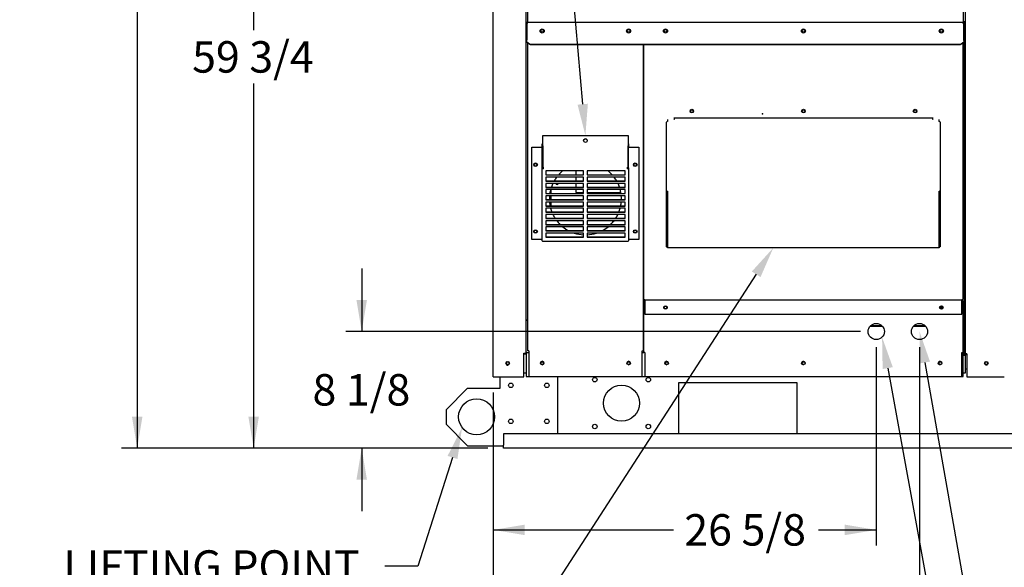
# Paper-space layout 'Layout1' of a CAD drawing. Units: inches. Extents: x 0 to 16.7, y -0.7 to 10.7.
# Drawn here: x 7 to 10.8, y 1.5 to 3.6 of the extents above; entities that cross this region are included whole.
import ezdxf
from ezdxf import colors
from ezdxf.entities.mleader import LeaderData, LeaderLine
from ezdxf.enums import TextEntityAlignment as Align
from ezdxf.math import Vec2, Vec3

# ---------------------------------------------------------------- set-up
doc = ezdxf.new("R2010")
doc.units = ezdxf.units.IN
doc.header["$MEASUREMENT"] = 0
for name, color, linetype in [('0122Y-0079_(LH)', 7, 'Continuous'), ('0501F-0463_BASE_', 7, 'Continuous'), ('0501F-0465_LIFTI', 7, 'Continuous'), ('0506F-2434_FAN_S', 7, 'Continuous'), ('0506F-3006', 7, 'Continuous'), ('0510F-3053_BTM_P', 7, 'Continuous'), ('0510F-3169_BTM_E', 7, 'Continuous'), ('0571F-0853_-_SUP', 7, 'Continuous'), ('0703F-11182', 7, 'Continuous'), ('0712F-5051_FURN_', 7, 'Continuous'), ('0712F-5055_FURN_', 7, 'Continuous'), ('0712F-5056_FURN_', 7, 'Continuous'), ('0719F-1600_MESH_', 7, 'Continuous'), ('0719F-2600.__BTM', 7, 'Continuous'), ('0719F-2667_BACK_', 7, 'Continuous'), ('0719F-2808_WRAPP', 7, 'Continuous'), ('0719F-2809_CAP__', 7, 'Continuous'), ('0719F-2822_DEFLE', 7, 'Continuous'), ('0719F-2844_BTM_C', 7, 'Continuous'), ('Default', 7, 'Continuous'), ('DV1_Default', 7, 'Continuous'), ('HMG200-C-J', 7, 'Continuous')]:
    doc.layers.add(name, color=color, linetype=linetype)
doc.styles.add('SEACAD_Arial', font='arial.ttf')
doc.dimstyles.new('HORIZ', dxfattribs={"dimtxt": 0.12, "dimasz": 0.12, "dimexe": 0.06, "dimexo": 0.06, "dimgap": 0.03, "dimtad": 0, "dimtih": 1, "dimtoh": 1, "dimdec": 3, "dimlfac": 18.181818, "dimzin": 4, "dimdsep": 46, "dimlunit": 5, "dimtxsty": 'SEACAD_Arial', "dimblk1": '_SE_FILLED', "dimblk2": '_SE_FILLED', "dimsah": 1, "dimcen": 0.06, "dimadec": 0, "dimazin": 0, "dimtfac": 0.8, "dimtdec": 0, "dimtofl": 0, "dimtmove": 0, "dimatfit": 3, "dimfxl": 1, "dimfrac": 2, "dimtolj": 1, "dimtzin": 4, "dimarcsym": 0})

# ---------------------------------------------------------------- blocks, each defined once
blk = doc.blocks.new('SE')
at = {"layer": '0122Y-0079_(LH)', "color": 7, "linetype": 'Continuous'}
for p, q in [((10.648, 2.941), (10.6459, 2.9419)), ((10.6459, 2.8994), (10.648, 2.9003))]:
    blk.add_line(p, q, dxfattribs=at)
at = {"layer": '0501F-0463_BASE_', "color": 7, "linetype": 'Continuous'}
for p, q in [((10.6413, 2.3426), (10.6535, 2.3426)), ((10.648, 2.2876), (10.6535, 2.2876)), ((9.5525, 2.2341), (9.5525, 2.0416)), ((10.0063, 2.2341), (9.5525, 2.2341)), ((10.0063, 2.0416), (10.0063, 2.2341)), ((8.8853, 2.0401), (8.8853, 1.9971)), ((12.9835, 2.0401), (8.8853, 2.0401)), ((9.5525, 2.0416), (10.0063, 2.0416)), ((8.8853, 1.9851), (8.8853, 1.9971)), ((12.9835, 1.9851), (8.8853, 1.9851))]:
    blk.add_line(p, q, dxfattribs=at)
for centre, radius in [((8.9009, 2.3098), 0.00533), ((9.0325, 2.3098), 0.00533), ((9.3625, 2.3098), 0.00533), ((9.5084, 2.3098), 0.00533), ((10.0305, 2.3098), 0.00533), ((10.5525, 2.3098), 0.00533), ((10.7279, 2.3098), 0.00533), ((9.2332, 2.2464), 0.00859), ((9.3354, 2.157), 0.0687), ((9.4376, 2.2464), 0.00859), ((9.2332, 2.0676), 0.00859), ((9.4376, 2.0676), 0.00859)]:
    blk.add_circle(centre, radius, dxfattribs=at)
at = {"layer": '0501F-0465_LIFTI', "color": 7, "linetype": 'Continuous'}
for p, q in [((8.8716, 2.2145), (8.8716, 2.2577)), ((9.0916, 2.0401), (9.0916, 2.2583)), ((8.7478, 2.2145), (8.6653, 2.132)), ((8.7478, 2.2145), (8.8716, 2.2145)), ((8.6653, 2.132), (8.6653, 2.077)), ((8.6653, 2.077), (8.7478, 1.9945)), ((8.7478, 1.9945), (8.8853, 1.9945))]:
    blk.add_line(p, q, dxfattribs=at)
for centre, radius in [((8.9128, 2.2249), 0.00858), ((9.0503, 2.2249), 0.00858), ((8.7822, 2.1045), 0.0687), ((8.9128, 2.0874), 0.00858), ((9.0503, 2.0874), 0.00858)]:
    blk.add_circle(centre, radius, dxfattribs=at)
at = {"layer": '0506F-2434_FAN_S', "color": 7, "linetype": 'Continuous'}
for p, q in [((8.8457, 2.2577), (8.8457, 5.1554)), ((8.9695, 3.8278), (8.9695, 2.3471)), ((8.9627, 2.2577), (8.9627, 2.3471)), ((8.9627, 2.3471), (8.9695, 2.3471)), ((8.9695, 2.3471), (8.9715, 2.3471)), ((8.8457, 2.2577), (8.8525, 2.2577)), ((8.8525, 2.2577), (8.9627, 2.2577))]:
    blk.add_line(p, q, dxfattribs=at)
blk.add_circle((8.9007, 2.3091), 0.00687, dxfattribs=at)
at = {"layer": '0506F-3006', "color": 7, "linetype": 'Continuous'}
for p, q in [((10.648, 2.3455), (10.648, 5.1414)), ((10.6535, 2.3455), (10.648, 2.3455)), ((10.6535, 2.3455), (10.6535, 2.2575)), ((10.6535, 2.2575), (10.7965, 2.2575))]:
    blk.add_line(p, q, dxfattribs=at)
blk.add_circle((10.7277, 2.3094), 0.00687, dxfattribs=at)
at = {"layer": '0510F-3053_BTM_P', "color": 7, "linetype": 'Continuous'}
for p, q in [((10.6447, 2.3488), (10.6447, 2.4521)), ((10.6447, 2.4521), (10.648, 2.4521)), ((8.9627, 2.3454), (8.9715, 2.3454)), ((10.6395, 2.3454), (10.6413, 2.3454)), ((10.6413, 2.3386), (10.6413, 2.3454)), ((10.648, 2.3386), (10.6413, 2.3386)), ((10.648, 2.2732), (10.648, 2.3386)), ((8.9627, 2.2732), (8.9715, 2.2732)), ((10.6395, 2.2732), (10.648, 2.2732))]:
    blk.add_line(p, q, dxfattribs=at)
for centre, radius, start, end in [((10.6413, 2.3488), 0.00346, 270, 0), ((10.6413, 2.3488), 0.00676, 293.2634, 0), ((8.9008, 2.3091), 0.00687, 121.0974, 300.8301), ((9.0324, 2.3091), 0.00687, 3.3021, 172.7175), ((9.3624, 2.3091), 0.00687, 3.3021, 172.7175), ((9.5083, 2.3091), 0.00687, 58.2079, 176.6979), ((10.0303, 2.3091), 0.00687, 59.0326, 176.6979), ((10.5524, 2.3091), 0.00687, 59.8337, 176.6979)]:
    blk.add_arc(centre, radius, start, end, dxfattribs=at)
at = {"layer": '0510F-3169_BTM_E', "color": 7, "linetype": 'Continuous'}
for centre, radius, start, end in [((10.6564, 2.3481), 0.0055, 208.0343, 238.6677), ((10.7278, 2.3098), 0.00687, 164.7491, 341.1528)]:
    blk.add_arc(centre, radius, start, end, dxfattribs=at)
at = {"layer": '0571F-0853_-_SUP', "color": 7, "linetype": 'Continuous'}
for p, q in [((10.6395, 3.6125), (10.6413, 3.6125)), ((10.6413, 3.6125), (10.6395, 3.6125)), ((10.6471, 3.6125), (10.6413, 3.6125)), ((10.6413, 3.6125), (10.6471, 3.6125))]:
    blk.add_line(p, q, dxfattribs=at)
for start, end in [(289.423, 329.1898), (329.1898, 0)]:
    blk.add_arc((10.6413, 3.616), 0.00677, start, end, dxfattribs=at)
blk.add_ellipse((10.6413, 3.616), major_axis=(-0.00676, 0), ratio=0.998232, start_param=2.603854, end_param=3.141593, dxfattribs=at)
at = {"layer": '0703F-11182', "color": 7, "linetype": 'Continuous'}
for p, q in [((9.5112, 3.2391), (9.5112, 3.2313)), ((9.5365, 3.2391), (9.5348, 3.2391)), ((9.5365, 3.2439), (9.5365, 3.2403)), ((9.5365, 3.2403), (9.5365, 3.2391)), ((10.5231, 3.2403), (10.5231, 3.2439)), ((10.5231, 3.2391), (10.5231, 3.2403)), ((10.5248, 3.2391), (10.5231, 3.2391)), ((10.5484, 3.2313), (10.5484, 3.2391)), ((9.5073, 2.9631), (9.5073, 3.2285)), ((10.5523, 3.2285), (10.5523, 2.9631)), ((9.5073, 2.9604), (9.5073, 2.9631)), ((9.5095, 2.9631), (9.5073, 2.9631)), ((9.5073, 2.7533), (9.5073, 2.9604)), ((9.5073, 2.9604), (9.5095, 2.9604)), ((9.5095, 2.9604), (9.5095, 2.9631)), ((9.5095, 2.7533), (9.5095, 2.9604)), ((9.5112, 2.9659), (9.5112, 2.9631)), ((9.5112, 2.9631), (9.5112, 2.7533)), ((10.5484, 2.9631), (10.5484, 2.9659)), ((10.5484, 2.7533), (10.5484, 2.9631)), ((10.5501, 2.9631), (10.5523, 2.9631)), ((10.5501, 2.9631), (10.5501, 2.9604)), ((10.5501, 2.9604), (10.5501, 2.7533)), ((10.5523, 2.9604), (10.5501, 2.9604)), ((10.5523, 2.9631), (10.5523, 2.9604)), ((10.5523, 2.9604), (10.5523, 2.7533)), ((9.5073, 2.7533), (9.5095, 2.7533)), ((9.5112, 2.7533), (9.5095, 2.7533)), ((9.5112, 2.7494), (9.5112, 2.7533)), ((10.5484, 2.7494), (9.5112, 2.7494)), ((10.5484, 2.7533), (10.5484, 2.7494)), ((10.5501, 2.7533), (10.5484, 2.7533)), ((10.5523, 2.7533), (10.5501, 2.7533))]:
    blk.add_line(p, q, dxfattribs=at)
for centre in [(9.6036, 3.2714), (10.0298, 3.2714), (10.4561, 3.2714)]:
    blk.add_circle(centre, 0.00533, dxfattribs=at)
for centre, major_axis, start_param, end_param in [((9.5112, 3.2285), (0.00391, 0), 1.570796, 3.141593), ((10.5484, 3.2285), (-0.00391, 0), 3.141593, 4.712389), ((9.5112, 2.9631), (-0.0039, 0), 4.712389, 6.283185), ((9.5112, 2.9631), (-0.0017, 0), 4.712389, 6.283185), ((10.5484, 2.9631), (0.00391, 0), 0, 1.570796), ((10.5484, 2.9631), (0.00171, 0), 0, 1.570796)]:
    blk.add_ellipse(centre, major_axis=major_axis, ratio=0.707107, start_param=start_param, end_param=end_param, dxfattribs=at)
at = {"layer": '0712F-5051_FURN_', "color": 7, "linetype": 'Continuous'}
for p, q in [((9.4208, 2.5529), (9.4208, 3.5239)), ((10.6388, 3.5312), (10.6388, 2.5529)), ((10.5248, 3.2439), (9.5348, 3.2439)), ((9.4208, 2.5529), (9.4248, 2.5529)), ((9.4248, 2.5529), (9.4248, 2.5512)), ((9.4248, 2.5512), (10.6349, 2.5512)), ((9.4248, 2.5473), (9.4248, 2.5512)), ((9.4248, 2.5473), (9.4248, 2.4962)), ((10.6349, 2.5529), (10.6388, 2.5529)), ((10.6349, 2.5512), (10.6349, 2.5529)), ((10.6349, 2.5512), (10.6349, 2.5473)), ((10.6349, 2.4962), (10.6349, 2.5473)), ((9.4248, 2.4962), (10.6349, 2.4962))]:
    blk.add_line(p, q, dxfattribs=at)
for centre, radius in [((9.5033, 3.5777), 0.00533), ((10.0298, 3.5777), 0.00533), ((10.5563, 3.5777), 0.00533), ((9.6036, 3.2714), 0.00687), ((10.0298, 3.2714), 0.00687), ((10.4561, 3.2714), 0.00687), ((9.5033, 2.5218), 0.00687), ((10.5563, 2.5218), 0.00687)]:
    blk.add_circle(centre, radius, dxfattribs=at)
at = {"layer": '0712F-5055_FURN_', "color": 7, "linetype": 'Continuous'}
for p, q in [((8.9774, 2.3567), (8.9774, 3.5312)), ((9.4174, 3.5239), (9.4174, 2.3567)), ((9.0324, 3.1333), (9.0324, 3.1461)), ((9.0324, 3.1461), (9.0346, 3.1461)), ((9.0346, 3.1323), (9.0346, 3.1323)), ((9.3602, 3.1461), (9.3624, 3.1461)), ((9.3602, 3.1323), (9.3602, 3.1323)), ((9.3624, 3.1461), (9.3624, 3.1333)), ((9.0118, 3.0691), (9.0118, 3.064)), ((9.0118, 2.8144), (9.0118, 2.8092)), ((8.9813, 2.3567), (8.9774, 2.3567)), ((8.9813, 2.3567), (8.9813, 2.2583)), ((9.4135, 2.2583), (9.4135, 2.3567)), ((9.4135, 2.3567), (9.4174, 2.3567)), ((9.4191, 2.3567), (9.4174, 2.3567)), ((9.4208, 2.3567), (9.4191, 2.3567)), ((8.9813, 2.2583), (9.4135, 2.2583))]:
    blk.add_line(p, q, dxfattribs=at)
for centre, radius in [((9.0324, 3.5777), 0.00533), ((9.3624, 3.5777), 0.00533), ((9.0071, 3.0666), 0.00533), ((9.3877, 3.0666), 0.00533), ((9.0071, 2.8118), 0.00533), ((9.3877, 2.8118), 0.00533), ((9.0324, 2.3099), 0.00687), ((9.3624, 2.3099), 0.00687)]:
    blk.add_circle(centre, radius, dxfattribs=at)
for start, end in [(142.999, 150.1053), (129.2575, 137.8644), (42.1356, 50.7425), (29.8947, 37.001), (165.1158, 171.1734), (154.5738, 160.9783), (19.0217, 25.4262), (8.8266, 14.8842), (175.1593, 181.0908), (0, 4.8407), (358.9092, 0), (185.054, 191.0413), (195.1043, 201.3459), (338.6541, 344.8957), (348.9587, 354.946), (205.6617, 212.4443), (327.5557, 334.3383), (217.2676, 225.1504), (231.0796, 241.8167), (298.1833, 308.9204), (314.8496, 322.7324), (251.8972, 267.0489), (272.9511, 288.1028)]:
    blk.add_arc((9.1974, 2.9364), 0.1375, start, end, dxfattribs=at)
at = {"layer": '0712F-5056_FURN_', "color": 7, "linetype": 'Continuous'}
for p, q in [((9.4208, 2.3496), (9.4208, 2.549)), ((9.4248, 2.549), (9.4208, 2.549)), ((10.6377, 2.549), (10.6349, 2.549)), ((10.6377, 2.549), (10.6377, 2.3496)), ((9.4248, 2.3496), (9.4208, 2.3496)), ((9.4248, 2.3496), (9.4248, 2.2583)), ((10.6338, 2.2583), (10.6338, 2.3496)), ((10.6338, 2.3496), (10.6377, 2.3496)), ((9.4248, 2.2583), (10.6338, 2.2583))]:
    blk.add_line(p, q, dxfattribs=at)
for centre, radius in [((9.5033, 2.5218), 0.00533), ((10.5563, 2.5218), 0.00533), ((10.3077, 2.4302), 0.0309), ((10.4727, 2.4302), 0.0309), ((9.5073, 2.3099), 0.00687), ((10.0293, 2.3099), 0.00687), ((10.5513, 2.3099), 0.00687)]:
    blk.add_circle(centre, radius, dxfattribs=at)
at = {"layer": '0719F-1600_MESH_', "color": 7, "linetype": 'Continuous'}
for p, q in [((9.0346, 3.1781), (9.3602, 3.1781)), ((9.0346, 3.1391), (9.0346, 3.1781)), ((9.3602, 3.1781), (9.3602, 3.1391)), ((8.9934, 2.781), (8.9934, 3.1333)), ((8.9934, 3.1333), (9.0307, 3.1333)), ((9.0324, 3.1333), (9.0307, 3.1333)), ((9.0324, 3.1333), (9.0346, 3.1333)), ((9.0324, 3.0549), (9.0324, 3.1333)), ((9.0346, 3.1391), (9.0346, 3.1377)), ((9.0346, 3.1377), (9.0346, 3.0568)), ((9.0346, 3.0549), (9.0346, 3.1333)), ((9.3602, 3.1377), (9.3602, 3.1391)), ((9.3602, 3.0568), (9.3602, 3.1377)), ((9.3602, 3.0549), (9.3602, 3.1333)), ((9.3624, 3.1333), (9.3602, 3.1333)), ((9.3624, 3.0549), (9.3624, 3.1333)), ((9.3641, 3.1333), (9.3624, 3.1333)), ((9.3641, 3.1333), (9.4015, 3.1333)), ((9.4015, 3.1333), (9.4015, 2.781)), ((9.0324, 3.0549), (9.0346, 3.0549)), ((9.0324, 3.0534), (9.0324, 3.0549)), ((9.0324, 3.0534), (9.0346, 3.0534)), ((9.0324, 2.7765), (9.0324, 3.0534)), ((9.0346, 3.0568), (9.0346, 3.0549)), ((9.0346, 3.0568), (9.0363, 3.0568)), ((9.0346, 3.0534), (9.0346, 3.0549)), ((9.0346, 3.0549), (9.0363, 3.0549)), ((9.0363, 3.0568), (9.0363, 3.0516)), ((9.3585, 3.0516), (9.3585, 3.0568)), ((9.3585, 3.0568), (9.3602, 3.0568)), ((9.3585, 3.0549), (9.3602, 3.0549)), ((9.3602, 3.0568), (9.3602, 3.0549)), ((9.3602, 3.0549), (9.3602, 3.0534)), ((9.3624, 3.0549), (9.3602, 3.0549)), ((9.3624, 3.0534), (9.3602, 3.0534)), ((9.3624, 3.0549), (9.3624, 3.0534)), ((9.3624, 3.0534), (9.3624, 2.7765)), ((9.0462, 3.0428), (9.0462, 3.0276)), ((9.1903, 3.0428), (9.0462, 3.0428)), ((9.0462, 3.0286), (9.1903, 3.0286)), ((9.0462, 3.0276), (9.1903, 3.0276)), ((9.0462, 3.0191), (9.0462, 3.0039)), ((9.1903, 3.0191), (9.0462, 3.0191)), ((9.1903, 3.0276), (9.1903, 3.0428)), ((9.1903, 3.0039), (9.1903, 3.0191)), ((9.2045, 3.0428), (9.2045, 3.0276)), ((9.3487, 3.0428), (9.2045, 3.0428)), ((9.2045, 3.0286), (9.3487, 3.0286)), ((9.2045, 3.0276), (9.3487, 3.0276)), ((9.2045, 3.0191), (9.2045, 3.0039)), ((9.3487, 3.0191), (9.2045, 3.0191)), ((9.3487, 3.0276), (9.3487, 3.0428)), ((9.3487, 3.0039), (9.3487, 3.0191)), ((9.0462, 3.0049), (9.1903, 3.0049)), ((9.0462, 3.0039), (9.1903, 3.0039)), ((9.0462, 2.9954), (9.0462, 2.9802)), ((9.1903, 2.9954), (9.0462, 2.9954)), ((9.0462, 2.9812), (9.1903, 2.9812)), ((9.0462, 2.9802), (9.1903, 2.9802)), ((9.0462, 2.9717), (9.0462, 2.9565)), ((9.1903, 2.9717), (9.0462, 2.9717)), ((9.1903, 2.9802), (9.1903, 2.9954)), ((9.1903, 2.9565), (9.1903, 2.9717)), ((9.2045, 3.0049), (9.3487, 3.0049)), ((9.2045, 3.0039), (9.3487, 3.0039)), ((9.2045, 2.9954), (9.2045, 2.9802)), ((9.3487, 2.9954), (9.2045, 2.9954)), ((9.2045, 2.9812), (9.3487, 2.9812)), ((9.2045, 2.9802), (9.3487, 2.9802)), ((9.2045, 2.9717), (9.2045, 2.9565)), ((9.3487, 2.9717), (9.2045, 2.9717)), ((9.3487, 2.9802), (9.3487, 2.9954)), ((9.3487, 2.9565), (9.3487, 2.9717)), ((9.0462, 2.9575), (9.1903, 2.9575)), ((9.0462, 2.9565), (9.1903, 2.9565)), ((9.0462, 2.948), (9.0462, 2.9327)), ((9.1903, 2.948), (9.0462, 2.948)), ((9.0462, 2.9338), (9.1903, 2.9338)), ((9.0462, 2.9327), (9.1903, 2.9327)), ((9.1903, 2.9327), (9.1903, 2.948)), ((9.2045, 2.9575), (9.3487, 2.9575)), ((9.2045, 2.9565), (9.3487, 2.9565)), ((9.2045, 2.948), (9.2045, 2.9327)), ((9.3487, 2.948), (9.2045, 2.948)), ((9.2045, 2.9338), (9.3487, 2.9338)), ((9.2045, 2.9327), (9.3487, 2.9327)), ((9.3487, 2.9327), (9.3487, 2.948)), ((9.0462, 2.9243), (9.0462, 2.909)), ((9.1903, 2.9243), (9.0462, 2.9243)), ((9.0462, 2.91), (9.1903, 2.91)), ((9.0462, 2.909), (9.1903, 2.909)), ((9.0462, 2.9006), (9.0462, 2.8853)), ((9.1903, 2.9006), (9.0462, 2.9006)), ((9.1903, 2.909), (9.1903, 2.9243)), ((9.1903, 2.8853), (9.1903, 2.9006)), ((9.2045, 2.9243), (9.2045, 2.909)), ((9.3487, 2.9243), (9.2045, 2.9243)), ((9.2045, 2.91), (9.3487, 2.91)), ((9.2045, 2.909), (9.3487, 2.909)), ((9.2045, 2.9006), (9.2045, 2.8853)), ((9.3487, 2.9006), (9.2045, 2.9006)), ((9.3487, 2.909), (9.3487, 2.9243)), ((9.3487, 2.8853), (9.3487, 2.9006)), ((9.0462, 2.8863), (9.1903, 2.8863)), ((9.0462, 2.8853), (9.1903, 2.8853)), ((9.0462, 2.8768), (9.0462, 2.8616)), ((9.1903, 2.8768), (9.0462, 2.8768)), ((9.0462, 2.8626), (9.1903, 2.8626)), ((9.0462, 2.8616), (9.1903, 2.8616)), ((9.1903, 2.8616), (9.1903, 2.8768)), ((9.2045, 2.8863), (9.3487, 2.8863)), ((9.2045, 2.8853), (9.3487, 2.8853)), ((9.2045, 2.8768), (9.2045, 2.8616)), ((9.3487, 2.8768), (9.2045, 2.8768)), ((9.2045, 2.8626), (9.3487, 2.8626)), ((9.2045, 2.8616), (9.3487, 2.8616)), ((9.3487, 2.8616), (9.3487, 2.8768)), ((9.0462, 2.8531), (9.0462, 2.8379)), ((9.1903, 2.8531), (9.0462, 2.8531)), ((9.0462, 2.8389), (9.1903, 2.8389)), ((9.0462, 2.8379), (9.1903, 2.8379)), ((9.0462, 2.8294), (9.0462, 2.8142)), ((9.1903, 2.8294), (9.0462, 2.8294)), ((9.1903, 2.8379), (9.1903, 2.8531)), ((9.1903, 2.8142), (9.1903, 2.8294)), ((9.2045, 2.8531), (9.2045, 2.8379)), ((9.3487, 2.8531), (9.2045, 2.8531)), ((9.2045, 2.8389), (9.3487, 2.8389)), ((9.2045, 2.8379), (9.3487, 2.8379)), ((9.2045, 2.8294), (9.2045, 2.8142)), ((9.3487, 2.8294), (9.2045, 2.8294)), ((9.3487, 2.8379), (9.3487, 2.8531)), ((9.3487, 2.8142), (9.3487, 2.8294)), ((9.0462, 2.8152), (9.1903, 2.8152)), ((9.0462, 2.8142), (9.1903, 2.8142)), ((9.0462, 2.8057), (9.0462, 2.7904)), ((9.1903, 2.8057), (9.0462, 2.8057)), ((9.0462, 2.7915), (9.1903, 2.7915)), ((9.0462, 2.7904), (9.1903, 2.7904)), ((9.1903, 2.7904), (9.1903, 2.8057)), ((9.2045, 2.8152), (9.3487, 2.8152)), ((9.2045, 2.8142), (9.3487, 2.8142)), ((9.2045, 2.8057), (9.2045, 2.7904)), ((9.3487, 2.8057), (9.2045, 2.8057)), ((9.2045, 2.7915), (9.3487, 2.7915)), ((9.2045, 2.7904), (9.3487, 2.7904)), ((9.3487, 2.7904), (9.3487, 2.8057)), ((9.0307, 2.781), (8.9934, 2.781)), ((9.0307, 2.781), (9.0324, 2.781)), ((9.0363, 2.7747), (9.3585, 2.7747)), ((9.3624, 2.781), (9.3641, 2.781)), ((9.4015, 2.781), (9.3641, 2.781))]:
    blk.add_line(p, q, dxfattribs=at)
for centre in [(9.0071, 3.0666), (9.3877, 3.0666), (9.0071, 2.8118), (9.3877, 2.8118)]:
    blk.add_circle(centre, 0.00687, dxfattribs=at)
blk.add_ellipse((9.1974, 3.1586), major_axis=(0.00687, 0), ratio=0.999088, dxfattribs=at)
for centre, major_axis, ratio, start_param, end_param in [((9.1974, 3.1585), (0.00687, 0), 0.999088, 0.388424, 2.753168), ((9.0363, 3.0534), (-0.00391, 0), 0.462566, 0, 1.570796), ((9.0363, 3.0534), (-0.0017, 0), 0.462566, 0, 1.570796), ((9.3585, 3.0534), (0.00391, 0), 0.462566, 4.712389, 6.283185), ((9.3585, 3.0534), (0.0017, 0), 0.462566, 4.712389, 6.283185), ((9.0363, 2.7765), (-0.00391, 0), 0.462566, 0, 1.570796), ((9.3585, 2.7765), (-0.00391, 0), 0.462566, 1.570796, 3.141593)]:
    blk.add_ellipse(centre, major_axis=major_axis, ratio=ratio, start_param=start_param, end_param=end_param, dxfattribs=at)
at = {"layer": '0719F-2600.__BTM', "color": 7, "linetype": 'Continuous'}
for p, q in [((8.9774, 2.4765), (8.9715, 2.4706)), ((8.9715, 2.3524), (8.9715, 2.4706)), ((10.6395, 2.4706), (10.6377, 2.4724)), ((10.6395, 2.4706), (10.6395, 2.3524)), ((8.9715, 2.3524), (8.9715, 2.3496)), ((8.9715, 2.3496), (8.9813, 2.3496)), ((8.9715, 2.3496), (8.9715, 2.3441)), ((8.9715, 2.3441), (8.9715, 2.2583)), ((9.4135, 2.3496), (9.4208, 2.3496)), ((10.6377, 2.3496), (10.6395, 2.3496)), ((10.6395, 2.3496), (10.6395, 2.3524)), ((10.6395, 2.3441), (10.6395, 2.3496)), ((10.6395, 2.2583), (10.6395, 2.3441)), ((8.9715, 2.2583), (8.9813, 2.2583)), ((9.4135, 2.2583), (9.4248, 2.2583)), ((10.6338, 2.2583), (10.6395, 2.2583))]:
    blk.add_line(p, q, dxfattribs=at)
for centre, start, end in [((9.0324, 2.3099), 0, 89.7708), ((9.0324, 2.3099), 270.2292, 0), ((9.3624, 2.3099), 0, 89.7708), ((9.3624, 2.3099), 270.2292, 0), ((9.5083, 2.3099), 95.4834, 266.9939), ((10.0303, 2.3099), 95.5657, 266.8464), ((10.5524, 2.3099), 95.6497, 266.7006)]:
    blk.add_arc(centre, 0.00687, start, end, dxfattribs=at)
at = {"layer": '0719F-2667_BACK_', "color": 7, "linetype": 'Continuous'}
for p, q in [((10.6459, 3.611), (10.6459, 3.6081)), ((10.6459, 3.555), (10.6459, 2.4521)), ((8.9662, 2.3454), (8.9662, 2.3471)), ((8.9662, 2.3454), (8.9689, 2.3454)), ((8.9689, 2.3454), (8.9689, 2.3471)), ((10.6404, 2.3454), (10.6395, 2.3454)), ((10.6404, 2.3454), (10.6404, 2.347)), ((10.6447, 2.3509), (10.6426, 2.3509)), ((10.6431, 2.3509), (10.6431, 2.3459))]:
    blk.add_line(p, q, dxfattribs=at)
at = {"layer": '0719F-2808_WRAPP', "color": 7, "linetype": 'Continuous'}
for p in [(10.6427, 3.5406), (10.6394, 2.3521)]:
    blk.add_line(p, (10.6427, 2.3521), dxfattribs=at)
blk.add_arc((10.636, 2.3521), 0.00677, 301.0817, 0, dxfattribs=at)
at = {"layer": '0719F-2809_CAP__', "color": 7, "linetype": 'Continuous'}
for p, q in [((10.6413, 3.6071), (10.6413, 3.605)), ((10.648, 3.555), (10.645, 3.555))]:
    blk.add_line(p, q, dxfattribs=at)
for radius, start, end in [(0.00677, 0, 84.8537), (0.00346, 82.5753, 90)]:
    blk.add_arc((10.6413, 3.6032), radius, start, end, dxfattribs=at)
at = {"layer": '0719F-2822_DEFLE', "color": 7, "linetype": 'Continuous'}
for p, q in [((10.6395, 3.759), (10.6395, 3.6132)), ((8.9767, 3.7261), (8.9767, 3.6132)), ((8.9767, 3.6132), (8.9767, 3.6105)), ((8.9767, 3.6105), (10.6395, 3.6105)), ((8.9767, 3.605), (8.9767, 3.6105)), ((10.6395, 3.6132), (10.6395, 3.6105)), ((10.6395, 3.605), (10.6395, 3.6105)), ((8.974, 3.605), (8.9712, 3.605)), ((8.9712, 3.5406), (8.9712, 3.605)), ((8.974, 3.5406), (8.974, 3.605)), ((8.974, 3.605), (8.974, 3.5456)), ((8.9767, 3.605), (8.974, 3.605)), ((10.6423, 3.605), (10.6395, 3.605)), ((10.6423, 3.605), (10.645, 3.605)), ((10.6423, 3.5406), (10.6423, 3.605)), ((10.6423, 3.605), (10.6423, 3.5456)), ((10.645, 3.5406), (10.645, 3.605)), ((8.974, 3.5406), (8.9712, 3.5406)), ((8.974, 3.5456), (8.974, 3.5437)), ((8.974, 3.5356), (8.974, 3.5437)), ((8.974, 3.5336), (8.974, 3.5356)), ((8.974, 3.5356), (8.9877, 3.5259)), ((8.9877, 3.5239), (8.974, 3.5336)), ((10.6285, 3.5259), (10.6423, 3.5356)), ((10.6423, 3.5336), (10.6285, 3.5239)), ((10.6423, 3.5456), (10.6423, 3.5437)), ((10.6423, 3.5437), (10.6423, 3.5356)), ((10.6423, 3.5406), (10.645, 3.5406)), ((10.6423, 3.5356), (10.6423, 3.5336)), ((10.6285, 3.5259), (8.9877, 3.5259)), ((8.9877, 3.5259), (8.9877, 3.5239)), ((10.6285, 3.5239), (8.9877, 3.5239)), ((10.6285, 3.5239), (10.6285, 3.5259))]:
    blk.add_line(p, q, dxfattribs=at)
for centre in [(9.0324, 3.577), (9.3624, 3.577), (9.5033, 3.577), (10.0298, 3.577), (10.5562, 3.577)]:
    blk.add_circle(centre, 0.00773, dxfattribs=at)
for centre, radius, start, end in [((8.9767, 3.605), 0.0055, 90, 180), ((10.6395, 3.605), 0.0055, 0, 90), ((8.9767, 3.605), 0.00275, 90, 180), ((10.6395, 3.605), 0.00275, 0, 90)]:
    blk.add_arc(centre, radius, start, end, dxfattribs=at)
at = {"layer": '0719F-2844_BTM_C', "color": 7, "linetype": 'Continuous'}
for p, q in [((10.6426, 2.3461), (10.6404, 2.3461)), ((10.6426, 2.3509), (10.6426, 2.3461)), ((10.6426, 2.3461), (10.6426, 2.3456))]:
    blk.add_line(p, q, dxfattribs=at)
at = {"layer": 'DV1_Default', "color": 7, "linetype": 'Continuous'}
blk.add_point((9.8739, 3.261), dxfattribs=at)
at = {"layer": 'HMG200-C-J', "color": 7, "linetype": 'Continuous'}
for p, q in [((9.1614, 3.0428), (9.1614, 3.0286)), ((9.1614, 3.0191), (9.1614, 3.0049)), ((9.0651, 2.9717), (9.0651, 2.9575)), ((9.1614, 2.9954), (9.1614, 2.9812)), ((9.1614, 2.9717), (9.1614, 2.9612)), ((9.0618, 2.959), (9.0618, 2.9575)), ((9.0618, 2.948), (9.0618, 2.9338)), ((9.0651, 2.948), (9.0651, 2.9338)), ((9.1614, 2.9612), (9.1903, 2.9612)), ((9.2045, 2.9612), (9.3326, 2.9612)), ((9.0618, 2.9243), (9.0618, 2.9138)), ((9.0651, 2.9243), (9.0651, 2.91)), ((9.0651, 2.9006), (9.0651, 2.899)), ((10.5569, 2.5165), (10.5569, 2.5271)), ((10.5602, 2.5181), (10.5602, 2.5255)), ((10.284, 2.4501), (10.3314, 2.4501)), ((10.2873, 2.4534), (10.3282, 2.4534)), ((10.449, 2.4501), (10.4964, 2.4501)), ((10.4523, 2.4534), (10.4932, 2.4534))]:
    blk.add_line(p, q, dxfattribs=at)
blk.add_arc((9.0893, 2.997), 0.00553, 196.3278, 343.6722, dxfattribs=at)
blk = doc.blocks.new('DMBLK81')
at = {"layer": 'Default', "linetype": 'Continuous'}
for points in [[(8.9657, 1.1593), (8.9657, 1.1993), (8.8457, 1.1793)], [(12.9018, 1.1593), (13.0218, 1.1793), (12.9018, 1.1993)]]:
    blk.add_hatch(color=7, dxfattribs=at).paths.add_polyline_path(points)
at = {"layer": 'Default', "color": 7, "linetype": 'Continuous'}
for p, q in [((8.8457, 2.1977), (8.8457, 1.1193)), ((13.0218, 2.1977), (13.0218, 1.1193)), ((8.8457, 1.1793), (10.7848, 1.1793)), ((11.3384, 1.1793), (13.0218, 1.1793))]:
    blk.add_line(p, q, dxfattribs=at)
at = {"layer": 'Default', "color": 7, "linetype": 'Continuous', "style": 'SEACAD_Arial'}
blk.add_text('75 7/8', height=0.12, dxfattribs=at).set_placement((10.8268, 1.2393), align=Align.TOP_LEFT)
blk = doc.blocks.new('_SE_FILLED')
at = {"color": 0}
blk.add_line((0, 0), (-1, 0), dxfattribs=at)
blk.add_solid([(0, 0), (-1, -0.1665), (-1, 0.1665), (0, 0)], dxfattribs=at)
blk = doc.blocks.new('DMBLK84')
at = {"layer": 'Default', "linetype": 'Continuous'}
for points in [[(7.4665, 5.2343), (7.5065, 5.2343), (7.4865, 5.3543)], [(7.4665, 2.1051), (7.4865, 1.9851), (7.5065, 2.1051)]]:
    blk.add_hatch(color=7, dxfattribs=at).paths.add_polyline_path(points)
at = {"layer": 'Default', "color": 7, "linetype": 'Continuous'}
for p, q in [((10.8829, 5.3543), (7.4265, 5.3543)), ((7.4865, 5.3543), (7.4865, 4.0697)), ((7.4865, 3.8657), (7.4865, 1.9851)), ((8.8253, 1.9851), (7.4265, 1.9851))]:
    blk.add_line(p, q, dxfattribs=at)
at = {"layer": 'Default', "color": 7, "linetype": 'Continuous', "style": 'SEACAD_Arial'}
blk.add_text('61 1/4', height=0.12, dxfattribs=at).set_placement((7.2518, 4.0277), align=Align.TOP_LEFT)
blk = doc.blocks.new('DMBLK90')
at = {"layer": 'Default', "linetype": 'Continuous'}
for points in [[(8.3234, 2.5502), (8.3434, 2.4302), (8.3634, 2.5502)], [(8.3234, 1.8651), (8.3634, 1.8651), (8.3434, 1.9851)]]:
    blk.add_hatch(color=7, dxfattribs=at).paths.add_polyline_path(points)
at = {"layer": 'Default', "color": 7, "linetype": 'Continuous'}
for p, q in [((8.3434, 2.6702), (8.3434, 2.4302)), ((10.2477, 2.4302), (8.2834, 2.4302)), ((8.8253, 1.9851), (8.2834, 1.9851)), ((8.3434, 1.9851), (8.3434, 1.7451))]:
    blk.add_line(p, q, dxfattribs=at)
at = {"layer": 'Default', "color": 7, "linetype": 'Continuous', "style": 'SEACAD_Arial'}
blk.add_text('8 1/8', height=0.12, dxfattribs=at).set_placement((8.1556, 2.2677), align=Align.TOP_LEFT)
blk = doc.blocks.new('DMBLK91')
at = {"layer": 'Default', "linetype": 'Continuous'}
for points in [[(8.9657, 1.6533), (8.9657, 1.6933), (8.8457, 1.6733)], [(10.1877, 1.6533), (10.3077, 1.6733), (10.1877, 1.6933)]]:
    blk.add_hatch(color=7, dxfattribs=at).paths.add_polyline_path(points)
at = {"layer": 'Default', "color": 7, "linetype": 'Continuous'}
for p, q in [((10.3077, 2.3702), (10.3077, 1.6133)), ((8.8457, 2.1977), (8.8457, 1.6133)), ((8.8457, 1.6733), (9.5331, 1.6733)), ((10.0867, 1.6733), (10.3077, 1.6733))]:
    blk.add_line(p, q, dxfattribs=at)
at = {"layer": 'Default', "color": 7, "linetype": 'Continuous', "style": 'SEACAD_Arial'}
blk.add_text('26 5/8', height=0.12, dxfattribs=at).set_placement((9.5751, 1.7333), align=Align.TOP_LEFT)
blk = doc.blocks.new('DMBLK92')
at = {"layer": 'Default', "linetype": 'Continuous'}
for points in [[(8.9657, 1.3937), (8.9657, 1.4337), (8.8457, 1.4137)], [(10.3527, 1.3937), (10.4727, 1.4137), (10.3527, 1.4337)]]:
    blk.add_hatch(color=7, dxfattribs=at).paths.add_polyline_path(points)
at = {"layer": 'Default', "color": 7, "linetype": 'Continuous'}
for p, q in [((10.4727, 2.3702), (10.4727, 1.3537)), ((8.8457, 2.1977), (8.8457, 1.3537)), ((9.4242, 1.4137), (8.8457, 1.4137)), ((10.4727, 1.4137), (9.9778, 1.4137))]:
    blk.add_line(p, q, dxfattribs=at)
at = {"layer": 'Default', "color": 7, "linetype": 'Continuous', "style": 'SEACAD_Arial'}
blk.add_text('29 5/8', height=0.12, dxfattribs=at).set_placement((9.4662, 1.4737), align=Align.TOP_LEFT)
blk = doc.blocks.new('DMBLK93')
at = {"layer": 'Default', "linetype": 'Continuous'}
for points in [[(7.911, 5.154), (7.951, 5.154), (7.931, 5.274)], [(7.911, 2.1051), (7.931, 1.9851), (7.951, 2.1051)]]:
    blk.add_hatch(color=7, dxfattribs=at).paths.add_polyline_path(points)
at = {"layer": 'Default', "color": 7, "linetype": 'Continuous'}
for p, q in [((8.7841, 5.274), (7.871, 5.274)), ((7.931, 5.274), (7.931, 3.5801)), ((7.931, 3.3761), (7.931, 1.9851)), ((8.8253, 1.9851), (7.871, 1.9851))]:
    blk.add_line(p, q, dxfattribs=at)
at = {"layer": 'Default', "color": 7, "linetype": 'Continuous', "style": 'SEACAD_Arial'}
blk.add_text('59 3/4', height=0.12, dxfattribs=at).set_placement((7.6962, 3.5381), align=Align.TOP_LEFT)
blk = doc.blocks.new('_Dot')
at = {"color": 0, "linetype": 'ByBlock', "lineweight": -2}
blk.add_line((-0.5, 0), (-1, 0), dxfattribs=at)
at = {"color": 0, "linetype": 'ByBlock', "const_width": 0.5}
blk.add_lwpolyline([(-0.25, 0, 1), (0.25, 0, 1)], format="xyb", close=True, dxfattribs=at)

psp = doc.layouts.get("Layout1")

# ---------------------------------------------------------------- block references
at = {"layer": 'Default'}
psp.add_blockref('SE', (0, 0), dxfattribs=at)

# ---------------------------------------------------------------- dimensions: what is measured, and where the dimension line sits
at = {"layer": 'Default', "color": 7, "linetype": 'Continuous'}
for base, p1, p2, angle, picture, middle, dimtype in [((7.486541, 1.985106), (10.942943, 5.354333), (8.885306, 1.985106), 90, 'DMBLK84', (7.486541, 3.967651), 160), ((7.930989, 1.985106), (8.844143, 5.274033), (8.885306, 1.985106), 90, 'DMBLK93', (7.930989, 3.478096), 160), ((8.343447, 1.985106), (10.307721, 2.430221), (8.885306, 1.985106), 90, 'DMBLK90', (8.343447, 2.207663), 160), ((8.845738, 1.179301), (8.845738, 2.257686), (13.021822, 2.257686), 0, 'DMBLK81', (11.061629, 1.179301), 161)]:
    dim = psp.add_linear_dim(base=base, p1=p1, p2=p2, angle=angle, text='\\A1;<>', dimstyle='HORIZ', dxfattribs=at)
    dim.commit()
    dim.dimension.update_dxf_attribs({"geometry": picture, "text_midpoint": middle, "dimtype": dimtype})
for base, p1, p2, picture, middle in [((10.307721, 1.673306), (8.845738, 2.257686), (10.307721, 2.430221), 'DMBLK91', (9.809895, 1.673306)), ((8.845738, 1.41367), (10.472721, 2.430221), (8.845738, 2.257686), 'DMBLK92', (9.700981, 1.41367))]:
    dim = psp.add_linear_dim(base=base, p1=p1, p2=p2, text='\\A1;<>', dimstyle='HORIZ', dxfattribs=at)
    dim.commit()
    dim.dimension.update_dxf_attribs({"geometry": picture, "text_midpoint": middle, "dimtype": 160})

# ---------------------------------------------------------------- leaders
ml = psp.add_multileader_mtext('Standard', dxfattribs=at)
ml.set_content('{\\pxsm0.9;\\fArial|b1||i0||c0|p34;\\W1.;TOP VIEW\\P}', color=256)
ml.set_leader_properties()
ml.set_arrow_properties(name='DOT')
ml.build(insert=Vec2(0, 0))
ml.multileader.update_dxf_attribs({"leader_type": 0, "dogleg_length": 0, "arrow_head_size": 0.1875})
ctx = ml.context
ctx.base_point, ctx.char_height, ctx.arrow_head_size, ctx.landing_gap_size = Vec3(10.794984, 5.740882), 0.1875, 0.1875, 0.065625
notes = []
notes.append((ctx, [(0, (0, 0, 0), (0, 0), (1, 0), 1, [])]))
ctx.mtext.insert = Vec3(10.860609, 5.836225)
ml = psp.add_multileader_mtext('Standard', dxfattribs=at)
ml.set_content('{\\pxsm0.9;\\fArial|b0||i0||c0|p34;\\W1.;FLUE\\P}', color=256)
ml.set_leader_properties()
ml.build(insert=Vec2(0, 0))
ml.multileader.update_dxf_attribs({"dogleg_length": 0.088071, "arrow_head_size": 0.12})
ctx = ml.context
ctx.base_point, ctx.char_height, ctx.arrow_head_size, ctx.landing_gap_size = Vec3(8.417366, 5.551942), 0.12, 0.12, 0.042
notes.append((ctx, [(0, (1, 1, 0), (8.994797, 5.551942), (-1, 0), 0.088071, [(0, [(9.197408, 3.17808)], 0, [])])]))
ctx.mtext.insert = Vec3(8.459366, 5.612962)
ml = psp.add_multileader_mtext('Standard', dxfattribs=at)
ml.set_content('{\\pxsm0.9;\\fArial|b0||i0||c0|p34;\\W1.;OPTIONAL GAS\\PFURNACE/ELECTRIC HEATER/\\PHOT WATER COIL\\P}', color=256)
ml.set_leader_properties()
ml.build(insert=Vec2(0, 0))
ml.multileader.update_dxf_attribs({"dogleg_length": 0.208482, "arrow_head_size": 0.12})
ctx = ml.context
ctx.base_point, ctx.char_height, ctx.arrow_head_size, ctx.landing_gap_size = Vec3(6.210338, 1.254908), 0.12, 0.12, 0.042
ctx.text_align_type = 2
notes.append((ctx, [(0, (1, 1, 0), (8.94626, 1.254908), (-1, 0), 0.208482, [(0, [(9.914663, 2.749379)], 0, [])])]))
ctx.mtext.insert, ctx.mtext.alignment = Vec3(8.695778, 1.315928), 3
ml = psp.add_multileader_mtext('Standard', dxfattribs=at)
ml.set_content('{\\pxsm0.9;\\fArial|b0||i0||c0|p34;\\W1.;GAS INLET\\P}', color=256)
ml.set_leader_properties()
ml.build(insert=Vec2(0, 0))
ml.multileader.update_dxf_attribs({"dogleg_length": 0.089871, "arrow_head_size": 0.12})
ctx = ml.context
ctx.base_point, ctx.char_height, ctx.arrow_head_size, ctx.landing_gap_size = Vec3(9.580455, 0.838074), 0.12, 0.12, 0.042
ctx.text_align_type = 2
notes.append((ctx, [(0, (1, 1, 0), (10.617126, 0.838074), (-1, 0), 0.089871, [(0, [(10.329916, 2.408668)], 0, [])])]))
ctx.mtext.insert, ctx.mtext.alignment = Vec3(10.485255, 0.899094), 3
ml = psp.add_multileader_mtext('Standard', dxfattribs=at)
ml.set_content('{\\pxsm0.9;\\fArial|b0||i0||c0|p34;\\W1.;GAS CONDENSATE\\P}', color=256)
ml.set_leader_properties()
ml.build(insert=Vec2(0, 0))
ml.multileader.update_dxf_attribs({"dogleg_length": 0.079762, "arrow_head_size": 0.12})
ctx = ml.context
ctx.base_point, ctx.char_height, ctx.arrow_head_size, ctx.landing_gap_size = Vec3(10.869261, 0.62933), 0.12, 0.12, 0.042
notes.append((ctx, [(0, (1, 1, 0), (10.789499, 0.62933), (1, 0), 0.079762, [(0, [(10.472721, 2.430221)], 0, [])])]))
ctx.mtext.insert = Vec3(10.911261, 0.69035)
ml = psp.add_multileader_mtext('Standard', dxfattribs=at)
ml.set_content('{\\pxsm0.9;\\fArial|b0||i0||c0|p34;\\W1.;LIFTING POINT\\P}', color=256)
ml.set_leader_properties()
ml.build(insert=Vec2(0, 0))
ml.multileader.update_dxf_attribs({"dogleg_length": 0.125983, "arrow_head_size": 0.12})
ctx = ml.context
ctx.base_point, ctx.char_height, ctx.arrow_head_size, ctx.landing_gap_size = Vec3(7.162735, 1.53434), 0.12, 0.12, 0.042
notes.append((ctx, [(0, (1, 1, 0), (8.557838, 1.53434), (-1, 0), 0.125983, [(0, [(8.726661, 2.063991)], 0, [])])]))
ctx.mtext.insert = Vec3(7.204735, 1.59536)
for ctx, leaders in notes:
    for number, flags, end, landing, length, lines in leaders:
        leader = LeaderData()
        leader.index, (leader.has_last_leader_line, leader.has_dogleg_vector, leader.attachment_direction) = number, flags
        leader.last_leader_point, leader.dogleg_vector, leader.dogleg_length = Vec3(end), Vec3(landing), length
        for number, points, colour, breaks in lines:
            line = LeaderLine()
            line.index, line.vertices, line.color, line.breaks = number, Vec3.list(points), colors.encode_raw_color(colour), breaks
            leader.lines.append(line)
        ctx.leaders.append(leader)

doc.saveas('drawing.dxf')
